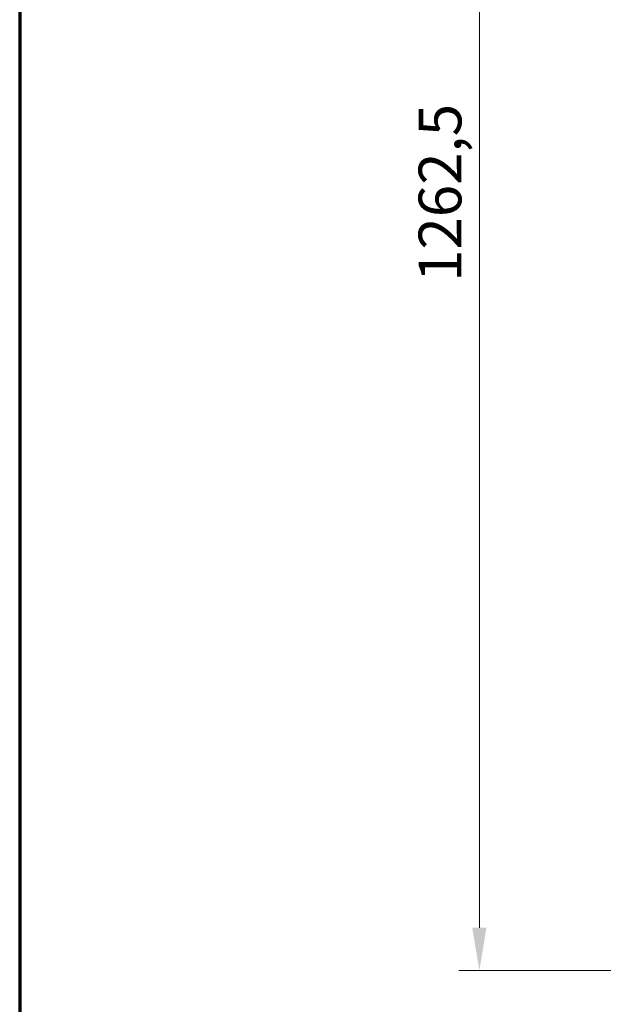
# Model space of a CAD drawing. Units: millimetres. Extents: x 98 to 4060, y 84 to 2856.
# Drawn here: x 98 to 576, y 1244 to 2050 of the extents above; entities that cross this region are included whole.
import ezdxf

# ---------------------------------------------------------------- set-up
doc = ezdxf.new("R2010")
doc.units = ezdxf.units.MM
doc.header["$LTSCALE"] = 14
doc.layers.add('Border (ISO)', color=7, linetype='Continuous', lineweight=70)
doc.layers.add('DIMENZIJE-0_07', color=7, linetype='Continuous', lineweight=9)
doc.styles.add('TEKST-DIMENZIJE', font='arial.ttf')
doc.dimstyles.new('OSNOVNO', dxfattribs={"dimscale": 14, "dimtxt": 2.5, "dimasz": 2.5, "dimexe": 1.2, "dimexo": 0.8, "dimgap": 0.8, "dimtad": 1, "dimdec": 1, "dimrnd": 1e-08, "dimzin": 0, "dimtxsty": 'TEKST-DIMENZIJE', "dimcen": 0.09, "dimdle": 10, "dimclrd": 5, "dimclre": 5, "dimclrt": 5, "dimadec": 1, "dimazin": 0, "dimtfac": 1, "dimtdec": 1, "dimtmove": 0, "dimatfit": 3, "dimfxl": 0, "dimtolj": 1, "dimtzin": 0, "dimlwd": -1, "dimlwe": -1, "dimarcsym": 0})

# ---------------------------------------------------------------- blocks, each defined once
blk = doc.blocks.new('Borders ROB A3')
at = {"layer": 'Border (ISO)'}
blk.add_line((7, 203), (7, 7), dxfattribs=at)
blk = doc.blocks.new('*D6')
at = {"layer": 'Defpoints', "color": 0}
for p in [(588.59, 2533.97), (474.36, 1271.57), (654.19, 1271.57)]:
    blk.add_point(p, dxfattribs=at)
at = {"layer": 'DIMENZIJE-0_07', "color": 5}
for p, q in [((577.39, 2533.97), (457.56, 2533.97)), ((474.36, 2498.97), (474.36, 1306.57)), ((642.99, 1271.57), (457.56, 1271.57))]:
    blk.add_line(p, q, dxfattribs=at)
for points in [[(468.53, 2498.97), (480.2, 2498.97), (474.36, 2533.97)], [(468.53, 1306.57), (480.2, 1306.57), (474.36, 1271.57)]]:
    blk.add_solid(points, dxfattribs=at)
at = {"layer": 'DIMENZIJE-0_07', "color": 5, "insert": (442.13, 1902.77), "char_height": 35, "attachment_point": 5, "rotation": 90, "style": 'TEKST-DIMENZIJE'}
blk.add_mtext('\\A1; 1262,5', dxfattribs=at)

msp = doc.modelspace()

# ---------------------------------------------------------------- block references
at = {"xscale": 14, "yscale": 14, "zscale": 14}
msp.add_blockref('Borders ROB A3', (0, 0), dxfattribs=at)

# ---------------------------------------------------------------- dimensions: what is measured, and where the dimension line sits
at = {"layer": 'DIMENZIJE-0_07', "color": 5}
dim = msp.add_linear_dim(base=(474.36, 1271.57), p1=(588.59, 2533.97), p2=(654.19, 1271.57), angle=270, text=' 1262,5', dimstyle='OSNOVNO', override={"dimdec": 1, "dimtp": 0, "dimtm": 0, "dimtdec": 1, "dimtofl": 0, "dimatfit": 1}, dxfattribs=at)
dim.commit()
dim.dimension.update_dxf_attribs({"geometry": '*D6', "text_midpoint": (474.36, 1902.77), "dimtype": 160})

doc.saveas('drawing.dxf')
